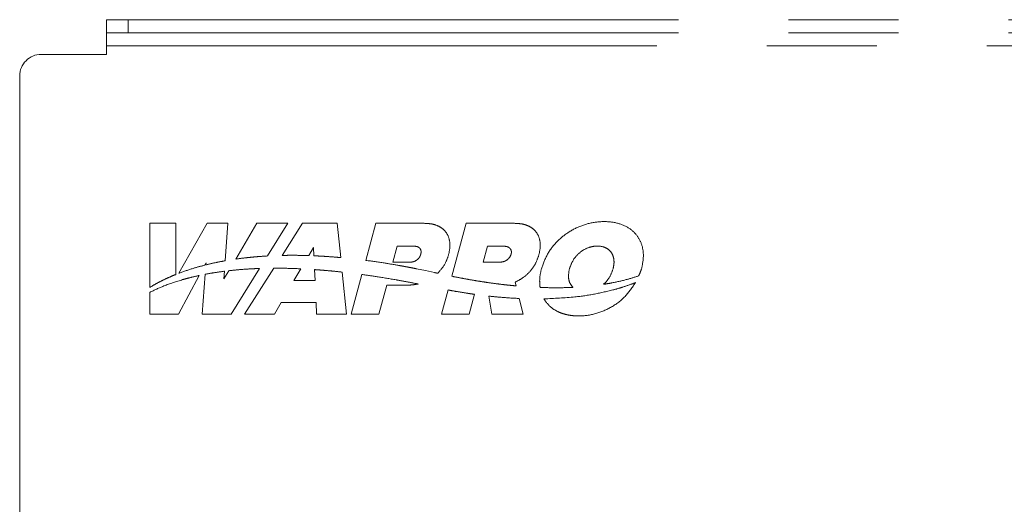
# Model space of a CAD drawing. Units: millimetres. Extents: x 164 to 4020, y 80 to 5760.
# Drawn here: x 2770 to 2997, y 4462 to 4574 of the extents above; entities that cross this region are included whole.
import ezdxf

# ---------------------------------------------------------------- set-up
doc = ezdxf.new("R2010")
doc.units = ezdxf.units.MM
doc.header["$LTSCALE"] = 20
doc.linetypes.add('PHANTOM', pattern=[12.7, 6.35, -1.27, 1.27, -1.27, 1.27, -1.27])

msp = doc.modelspace()

# ---------------------------------------------------------------- linework, layer by layer
at = {"color": 7, "linetype": 'PHANTOM', "lineweight": 18}
for p, q in [((2790.264215, 4573.5051363), (2790.264215, 4570.5051363)), ((2790.264215, 4573.5051363), (2795.264215, 4573.5051363)), ((2795.264215, 4573.5051363), (2795.264215, 4570.5051363)), ((2795.264215, 4573.5051363), (3312.264215, 4573.5051363)), ((2790.264215, 4570.5051363), (2795.264215, 4570.5051363)), ((2790.264215, 4570.5051363), (2790.264215, 4567.5051363)), ((2795.264215, 4570.5051363), (3312.264215, 4570.5051363)), ((2790.264215, 4567.5051363), (2790.264215, 4565.5051363)), ((2790.264215, 4567.5051363), (3023.764215, 4567.5051363)), ((2790.264215, 4565.5051363), (2775.264215, 4565.5051363)), ((2770.264215, 4560.5051363), (2770.264215, 4181.5051363)), ((2806.2590712, 4526.5064288), (2800.264215, 4526.5064288)), ((2800.264215, 4526.5064288), (2800.264215, 4511.7032746)), ((2806.2590712, 4514.6861604), (2806.2590712, 4526.5064288)), ((2813.5173282, 4526.5064288), (2807.0040818, 4514.9787731)), ((2818.3033596, 4526.5064288), (2813.5173282, 4526.5064288)), ((2817.6992833, 4517.8650799), (2818.3033596, 4526.5064288)), ((2825.0077367, 4526.5064288), (2820.1211933, 4518.2493868)), ((2832.1550081, 4526.5064288), (2825.0077367, 4526.5064288)), ((2827.4436972, 4518.9679125), (2832.1550081, 4526.5064288)), ((2835.5422845, 4526.5064288), (2830.823623, 4519.0960517)), ((2843.5397388, 4526.5064288), (2835.5422845, 4526.5064288)), ((2844.3380568, 4518.5916787), (2843.5397388, 4526.5064288)), ((2852.4191519, 4526.5064288), (2850.1277571, 4517.9549222)), ((2863.6283397, 4526.5064288), (2852.4191519, 4526.5064288)), ((2873.2630225, 4526.5064288), (2869.9886464, 4514.2862187)), ((2884.4722103, 4526.5064288), (2873.2630225, 4526.5064288)), ((2836.9482735, 4519.0569272), (2838.0393164, 4520.9018827)), ((2838.0393164, 4520.9018827), (2838.1442656, 4519.0101459)), ((2857.362057, 4521.2168601), (2856.374938, 4517.5329408)), ((2861.3923012, 4521.2168601), (2857.362057, 4521.2168601)), ((2878.2059276, 4521.2168601), (2877.2188086, 4517.5329408)), ((2882.0786385, 4521.2168601), (2878.2059276, 4521.2168601)), ((2812.9643677, 4516.8503349), (2813.2599755, 4517.4069802)), ((2813.2599755, 4517.4069802), (2813.2227292, 4516.916154)), ((2856.374938, 4517.5329408), (2860.4051822, 4517.5329408)), ((2877.2188086, 4517.5329408), (2881.091623, 4517.5329408)), ((2813.0572231, 4514.7400861), (2812.3549475, 4505.5051363)), ((2818.5363176, 4515.5712247), (2817.4053342, 4513.6601206)), ((2817.4053342, 4513.6601206), (2817.530465, 4515.4501245)), ((2819.0299294, 4505.5051363), (2825.6397032, 4516.0815001)), ((2828.9439699, 4516.1441197), (2822.169417, 4505.5051363)), ((2833.5428658, 4513.2983769), (2835.1441784, 4516.0062522)), ((2838.3210309, 4515.8211868), (2838.4599335, 4513.3160761)), ((2845.6580253, 4505.5051363), (2844.6750465, 4515.249844)), ((2849.251275, 4514.6838833), (2846.7918097, 4505.5051363)), ((2861.8570531, 4516.0119425), (2863.9269289, 4515.5930613)), ((2863.9269289, 4515.5930613), (2865.9894761, 4515.1426058)), ((2806.9391969, 4505.5051363), (2811.6963507, 4514.4625915)), ((2838.4599335, 4513.3160761), (2833.5428658, 4513.2983769)), ((2884.8282418, 4512.0613972), (2884.6142179, 4512.9357941)), ((2800.264215, 4510.5681447), (2800.264215, 4505.5051363)), ((2853.152139, 4505.5051363), (2854.9575617, 4512.2431522)), ((2854.9575617, 4512.2431522), (2859.8064201, 4512.2431522)), ((2869.1399059, 4511.1187867), (2867.6356802, 4505.5051363)), ((2873.9960096, 4505.5051363), (2875.2321595, 4510.1188333)), ((2829.0648628, 4505.5051363), (2830.6091445, 4508.212908)), ((2830.6091445, 4508.212908), (2838.6695294, 4508.212908)), ((2838.6695294, 4508.212908), (2838.7624761, 4505.5051363)), ((2878.5106731, 4509.7072982), (2879.1911928, 4505.5051363)), ((2886.4330669, 4505.5051363), (2885.5397427, 4509.1546896)), ((2800.264215, 4505.5051363), (2806.9391969, 4505.5051363)), ((2812.3549475, 4505.5051363), (2819.0299294, 4505.5051363)), ((2822.169417, 4505.5051363), (2829.0648628, 4505.5051363)), ((2838.7624761, 4505.5051363), (2845.6580253, 4505.5051363)), ((2846.7918097, 4505.5051363), (2853.152139, 4505.5051363)), ((2867.6356802, 4505.5051363), (2873.9960096, 4505.5051363)), ((2879.1911928, 4505.5051363), (2886.4330669, 4505.5051363))]:
    msp.add_line(p, q, dxfattribs=at)
msp.add_arc((2775.264215, 4560.5051363), 5, 90, 180, dxfattribs=at)
for points, knots in [([(2869.2529616, 4519.2961234), (2869.3954393, 4519.9987572), (2869.6647207, 4521.3267285), (2869.3627568, 4523.2953986), (2868.464199, 4524.823129), (2867.128759, 4525.8274209), (2865.5016584, 4526.4132934), (2864.2870184, 4526.4736814), (2863.6283397, 4526.5064288)], [0, 0, 0, 0, 0.1954722097, 0.3694406564, 0.5332804122, 0.6679270946, 0.8199224778, 1, 1, 1, 1]), ([(2890.0968322, 4519.2961234), (2890.2393098, 4519.9987572), (2890.5085912, 4521.3267285), (2890.2066274, 4523.2953986), (2889.3080695, 4524.823129), (2887.9726295, 4525.8274209), (2886.345529, 4526.4132934), (2885.130889, 4526.4736814), (2884.4722103, 4526.5064288)], [0, 0, 0, 0, 0.1954722097, 0.3694406564, 0.5332804122, 0.6679270946, 0.8199224778, 1, 1, 1, 1]), ([(2913.7637067, 4515.9772387), (2913.9693442, 4516.9933043), (2914.353857, 4518.8932018), (2913.9146468, 4521.6772613), (2912.6188751, 4524.0668154), (2910.3839827, 4525.8806301), (2907.3383629, 4526.8804449), (2903.8810308, 4526.990256), (2900.3329041, 4526.2478932), (2897.0296391, 4524.6799952), (2894.1919833, 4522.3900973), (2891.8935989, 4519.4784002), (2891.0734427, 4517.1599999), (2890.6595456, 4515.9900046)], [0, 0, 0, 0, 0.0860378515, 0.160878487, 0.2301388497, 0.3086578058, 0.3949625765, 0.4933918618, 0.5943849202, 0.6950797542, 0.7957761719, 0.8969371562, 1, 1, 1, 1]), ([(2860.4051822, 4517.5329408), (2860.7041454, 4517.5656444), (2861.3031872, 4517.6311737), (2862.0297936, 4518.0854207), (2862.5629087, 4518.6724335), (2862.73026, 4519.128061), (2862.8150691, 4519.3589608)], [0, 0, 0, 0, 0.2761456125, 0.5533214232, 0.773635339, 1, 1, 1, 1]), ([(2862.8150691, 4519.3589608), (2862.8539466, 4519.5548656), (2862.9257449, 4519.9166587), (2862.8175531, 4520.4424472), (2862.5205011, 4520.8736664), (2862.0178179, 4521.1692212), (2861.6099974, 4521.2002805), (2861.3923012, 4521.2168601)], [0, 0, 0, 0, 0.2140602885, 0.3953223249, 0.5625374492, 0.7664807438, 1, 1, 1, 1]), ([(2866.7396741, 4514.9777237), (2867.3659164, 4515.6966047), (2868.4833278, 4516.9793124), (2869.0179592, 4518.588701), (2869.2529616, 4519.2961234)], [0, 0, 0, 0, 0.5604402301, 1, 1, 1, 1]), ([(2881.091623, 4517.5329408), (2881.3993861, 4517.5654009), (2882.0243281, 4517.6313142), (2882.800689, 4518.0746584), (2883.3931208, 4518.6695965), (2883.5752676, 4519.1483845), (2883.667427, 4519.3906331)], [0, 0, 0, 0, 0.2714698042, 0.551245013, 0.7729470733, 1, 1, 1, 1]), ([(2883.667427, 4519.3906331), (2883.6955489, 4519.5245875), (2883.7485139, 4519.7768782), (2883.7149329, 4520.1487576), (2883.5955148, 4520.4715129), (2883.328922, 4520.8320472), (2882.8098365, 4521.1553896), (2882.3313523, 4521.1956149), (2882.0786385, 4521.2168601)], [0, 0, 0, 0, 0.1431786063, 0.2696635632, 0.3865700587, 0.5004384097, 0.7361541126, 1, 1, 1, 1]), ([(2884.6142179, 4512.9357941), (2885.1979216, 4513.2330168), (2886.4772612, 4513.8844582), (2888.0564155, 4515.3360394), (2889.3775192, 4517.1715292), (2889.8482009, 4518.5617553), (2890.0968322, 4519.2961234)], [0, 0, 0, 0, 0.2258368303, 0.4949806168, 0.7332303549, 1, 1, 1, 1]), ([(2897.1142707, 4515.9900046), (2897.3749993, 4516.6989715), (2897.893202, 4518.1080562), (2899.4123846, 4519.7976259), (2901.172528, 4520.8678187), (2902.9763803, 4521.2931382), (2904.5604248, 4521.2428354), (2905.9319832, 4520.7207324), (2906.8621925, 4519.7922379), (2907.3443581, 4518.6348014), (2907.4712207, 4517.3374134), (2907.2872577, 4516.4563666), (2907.1898812, 4515.9900046)], [0, 0, 0, 0, 0.1365030814, 0.2713023607, 0.404643363, 0.5055893748, 0.6047730715, 0.6891797475, 0.7665342614, 0.8368516334, 0.9136411401, 1, 1, 1, 1]), ([(2813.2227292, 4516.916154), (2814.053936, 4517.1142586), (2815.5382626, 4517.4680237), (2817.0389601, 4517.7437551), (2817.6992833, 4517.8650799)], [0, 0, 0, 0, 0.5599891508, 1, 1, 1, 1]), ([(2820.1211933, 4518.2493868), (2820.8325129, 4518.3458811), (2822.1020906, 4518.518106), (2823.376853, 4518.6461298), (2823.9373909, 4518.7024244)], [0, 0, 0, 0, 0.5602804865, 1, 1, 1, 1]), ([(2823.9373909, 4518.7024244), (2824.5913272, 4518.760953), (2825.7589026, 4518.8654534), (2826.9289643, 4518.9366095), (2827.4436972, 4518.9679125)], [0, 0, 0, 0, 0.56008061244, 1, 1, 1, 1]), ([(2830.823623, 4519.0960517), (2831.1227703, 4519.1023648), (2831.6569068, 4519.1136369), (2832.1911441, 4519.1178133), (2832.4261776, 4519.1196507)], [0, 0, 0, 0, 0.5600577062, 1, 1, 1, 1]), ([(2832.4261776, 4519.1196507), (2833.2706758, 4519.1211171), (2834.7783981, 4519.1237352), (2836.2853765, 4519.077337), (2836.9482735, 4519.0569272)], [0, 0, 0, 0, 0.5601152141, 1, 1, 1, 1]), ([(2838.1442656, 4519.0101459), (2838.6603011, 4518.986333), (2839.5816605, 4518.9438159), (2840.5023729, 4518.8891026), (2840.9074121, 4518.8650331)], [0, 0, 0, 0, 0.5600806551, 1, 1, 1, 1]), ([(2840.9074121, 4518.8650331), (2841.5483366, 4518.819478), (2842.6926713, 4518.7381418), (2843.8353675, 4518.6364253), (2844.3380568, 4518.5916787)], [0, 0, 0, 0, 0.5600848948, 1, 1, 1, 1]), ([(2850.1277571, 4517.9549222), (2851.546215, 4517.7620924), (2854.0784109, 4517.4178575), (2856.5968731, 4516.9848017), (2857.7045706, 4516.7943303)], [0, 0, 0, 0, 0.5601691367, 1, 1, 1, 1]), ([(2803.4104303, 4513.4214433), (2803.9363192, 4513.6705722), (2804.8755487, 4514.1155124), (2805.8362717, 4514.5117724), (2806.2590712, 4514.6861604)], [0, 0, 0, 0, 0.55991526, 1, 1, 1, 1]), ([(2807.0040818, 4514.9787731), (2807.0642476, 4515.0024533), (2807.1716925, 4515.0447416), (2807.2794091, 4515.0863327), (2807.3268077, 4515.1046341)], [0, 0, 0, 0, 0.55996918098, 1, 1, 1, 1]), ([(2807.3268077, 4515.1046341), (2808.3671695, 4515.4708296), (2810.2243698, 4516.1245428), (2812.1273807, 4516.6286272), (2812.9643677, 4516.8503349)], [0, 0, 0, 0, 0.5601774985, 1, 1, 1, 1]), ([(2817.530465, 4515.4501245), (2816.6921918, 4515.3369039), (2815.1955604, 4515.1347628), (2813.710494, 4514.8606614), (2813.0572231, 4514.7400861)], [0, 0, 0, 0, 0.5601066259, 1, 1, 1, 1]), ([(2824.1324759, 4516.0223993), (2823.0858421, 4515.9622537), (2821.2169068, 4515.8548539), (2819.3553658, 4515.657887), (2818.5363176, 4515.5712247)], [0, 0, 0, 0, 0.5600160461, 1, 1, 1, 1]), ([(2825.6397032, 4516.0815001), (2825.3582904, 4516.0720155), (2824.8557717, 4516.0550788), (2824.3534814, 4516.0323846), (2824.1324759, 4516.0223993)], [0, 0, 0, 0, 0.56000451118, 1, 1, 1, 1]), ([(2835.1441784, 4516.0062522), (2833.9868899, 4516.0532904), (2831.9209406, 4516.1372611), (2829.8533518, 4516.1420246), (2828.9439699, 4516.1441197)], [0, 0, 0, 0, 0.5601727418, 1, 1, 1, 1]), ([(2840.6660207, 4515.6399511), (2840.2284635, 4515.6761984), (2839.4471316, 4515.7409241), (2838.6651093, 4515.7966626), (2838.3210309, 4515.8211868)], [0, 0, 0, 0, 0.5600145834, 1, 1, 1, 1]), ([(2844.6750465, 4515.249844), (2843.9272671, 4515.3297609), (2842.5921462, 4515.4724484), (2841.2544813, 4515.5887764), (2840.6660207, 4515.6399511)], [0, 0, 0, 0, 0.5600836813, 1, 1, 1, 1]), ([(2857.1193492, 4513.4592223), (2855.6536399, 4513.7103004), (2853.0371212, 4514.1585138), (2850.4077412, 4514.5233982), (2849.251275, 4514.6838833)], [0, 0, 0, 0, 0.5601753508, 1, 1, 1, 1]), ([(2857.7045706, 4516.7943303), (2858.093036, 4516.7255399), (2858.7866309, 4516.6027164), (2859.4785441, 4516.470761), (2859.7829337, 4516.4127105)], [0, 0, 0, 0, 0.5600754052, 1, 1, 1, 1]), ([(2859.7829337, 4516.4127105), (2860.1706491, 4516.3404298), (2860.862901, 4516.2113752), (2861.5533221, 4516.0728727), (2861.8570531, 4516.0119425)], [0, 0, 0, 0, 0.560078483, 1, 1, 1, 1]), ([(2865.9894761, 4515.1426058), (2866.1297466, 4515.1117997), (2866.3798212, 4515.0568785), (2866.6298778, 4515.001875), (2866.7396741, 4514.9777237)], [0, 0, 0, 0, 0.5609141581, 1, 1, 1, 1]), ([(2890.6595456, 4515.9900046), (2890.4743095, 4515.158529), (2890.1584434, 4513.7406899), (2890.287708, 4512.2978192), (2890.3411669, 4511.7011035)], [0, 0, 0, 0, 0.5864385508, 1, 1, 1, 1]), ([(2897.9353691, 4511.7270831), (2897.6895277, 4512.0235078), (2897.184242, 4512.6327591), (2896.7859794, 4514.1428314), (2896.9857636, 4515.2669429), (2897.1142707, 4515.9900046)], [0, 0, 0, 0, 0.2526518967, 0.5192836809, 1, 1, 1, 1]), ([(2907.1898812, 4515.9900046), (2906.9176691, 4515.2355091), (2906.433736, 4513.8941821), (2905.4431539, 4512.8758231), (2905.0097735, 4512.4302902)], [0, 0, 0, 0, 0.5624992244, 1, 1, 1, 1]), ([(2913.0675004, 4514.3508266), (2913.2109039, 4514.6472729), (2913.4680239, 4515.178796), (2913.6730359, 4515.7323973), (2913.7637067, 4515.9772387)], [0, 0, 0, 0, 0.5577296907, 1, 1, 1, 1]), ([(2807.8564506, 4513.5048677), (2806.4010922, 4513.0560385), (2803.8007149, 4512.2540881), (2801.3453714, 4511.0835607), (2800.264215, 4510.5681447)], [0, 0, 0, 0, 0.5596720049, 1, 1, 1, 1]), ([(2800.264215, 4511.7032746), (2800.8402884, 4512.0443777), (2801.8692178, 4512.6536246), (2802.9394125, 4513.1867864), (2803.4104303, 4513.4214433)], [0, 0, 0, 0, 0.559876592, 1, 1, 1, 1]), ([(2811.6963507, 4514.4625915), (2810.9754217, 4514.3010728), (2809.6877223, 4514.0125735), (2808.4161311, 4513.6600347), (2807.8564506, 4513.5048677)], [0, 0, 0, 0, 0.5598581354, 1, 1, 1, 1]), ([(2862.2073021, 4512.512263), (2861.2588536, 4512.6969665), (2859.5654868, 4513.0267376), (2857.8666665, 4513.3270943), (2857.1193492, 4513.4592223)], [0, 0, 0, 0, 0.5600962935, 1, 1, 1, 1]), ([(2859.8064201, 4512.2431522), (2860.2673822, 4512.2572316), (2861.0754923, 4512.281914), (2861.8672002, 4512.4430445), (2862.2073021, 4512.512263)], [0, 0, 0, 0, 0.5704199529, 1, 1, 1, 1]), ([(2869.9886464, 4514.2862187), (2870.0010875, 4514.2836633), (2870.0233045, 4514.2790999), (2870.0455254, 4514.2745557), (2870.055303, 4514.2725561)], [0, 0, 0, 0, 0.5599830272, 1, 1, 1, 1]), ([(2870.055303, 4514.2725561), (2870.8145185, 4514.1227793), (2872.1700986, 4513.8553526), (2873.5295168, 4513.60821), (2874.1275699, 4513.4994837)], [0, 0, 0, 0, 0.5600668912, 1, 1, 1, 1]), ([(2874.1275699, 4513.4994837), (2874.8898425, 4513.3692538), (2876.2508165, 4513.1367393), (2877.6168262, 4512.9360171), (2878.2177429, 4512.8477181)], [0, 0, 0, 0, 0.5600933973, 1, 1, 1, 1]), ([(2878.2177429, 4512.8477181), (2878.9828253, 4512.7387394), (2880.3488427, 4512.5441633), (2881.719236, 4512.3834193), (2882.3220961, 4512.3127052)], [0, 0, 0, 0, 0.5600824836, 1, 1, 1, 1]), ([(2891.2337866, 4509.0729264), (2891.6417938, 4508.4876136), (2892.4712401, 4507.2977192), (2893.9734059, 4506.3247659), (2895.2198218, 4505.7832989), (2896.1395023, 4505.4927644), (2897.1208576, 4505.2822348), (2898.1621529, 4505.1547198), (2900.2022885, 4505.07636), (2903.2303543, 4505.4982146), (2906.9035923, 4507.0771106), (2910.1336968, 4509.4971041), (2911.6137052, 4511.7104371), (2912.3555658, 4512.8198798)], [0, 0, 0, 0, 0.084199608, 0.171171108, 0.2078510528, 0.2459252482, 0.2856044771, 0.3270763303, 0.3705083849, 0.5282805336, 0.6852830338, 0.8422467625, 1, 1, 1, 1]), ([(2905.0097735, 4512.4302902), (2905.3853682, 4512.4898457), (2906.0561933, 4512.5962138), (2906.7241127, 4512.7194713), (2907.0180643, 4512.7737169)], [0, 0, 0, 0, 0.5598995649, 1, 1, 1, 1]), ([(2907.0180643, 4512.7737169), (2908.1613672, 4513.0131924), (2910.2037906, 4513.440997), (2912.1921709, 4514.0727255), (2913.0675004, 4514.3508266)], [0, 0, 0, 0, 0.5597775812, 1, 1, 1, 1]), ([(2911.4396576, 4512.4729339), (2910.6901457, 4512.2087977), (2909.3514635, 4511.7370314), (2907.9850264, 4511.3534408), (2907.3836409, 4511.1846179)], [0, 0, 0, 0, 0.5598879225, 1, 1, 1, 1]), ([(2912.3555658, 4512.8198798), (2912.1851218, 4512.7537276), (2911.8807568, 4512.6355984), (2911.5744382, 4512.522637), (2911.4396576, 4512.4729339)], [0, 0, 0, 0, 0.5599985902, 1, 1, 1, 1]), ([(2873.6121127, 4510.3544087), (2872.7754233, 4510.4854179), (2871.2811057, 4510.7193988), (2869.7942501, 4510.996735), (2869.1399059, 4511.1187867)], [0, 0, 0, 0, 0.5599140391, 1, 1, 1, 1]), ([(2875.2321595, 4510.1188333), (2874.929515, 4510.1613693), (2874.389124, 4510.23732), (2873.8495151, 4510.3186342), (2873.6121127, 4510.3544087)], [0, 0, 0, 0, 0.5600473488, 1, 1, 1, 1]), ([(2882.3220961, 4512.3127052), (2882.7896285, 4512.2627708), (2883.6244723, 4512.1736059), (2884.4604372, 4512.0956819), (2884.8282418, 4512.0613972)], [0, 0, 0, 0, 0.560023838, 1, 1, 1, 1]), ([(2890.3411669, 4511.7011035), (2890.3833049, 4511.6994212), (2890.4585496, 4511.6964172), (2890.5338001, 4511.693562), (2890.5669094, 4511.6923057)], [0, 0, 0, 0, 0.5600126357, 1, 1, 1, 1]), ([(2890.5669094, 4511.6923057), (2891.9427154, 4511.6563386), (2894.3994215, 4511.592114), (2896.8549757, 4511.6858439), (2897.9353691, 4511.7270831)], [0, 0, 0, 0, 0.5600205609, 1, 1, 1, 1]), ([(2907.3836409, 4511.1846179), (2905.9015006, 4510.8269148), (2902.9377036, 4510.1116252), (2897.5420166, 4509.3390675), (2893.6263478, 4509.1738674), (2891.2337866, 4509.0729264)], [0, 0, 0, 0, 0.2801117998, 0.5601322123, 1, 1, 1, 1]), ([(2885.5397427, 4509.1546896), (2884.2248639, 4509.2266413), (2881.8773468, 4509.3551002), (2879.5391928, 4509.5997016), (2878.5106731, 4509.7072982)], [0, 0, 0, 0, 0.5601146841, 1, 1, 1, 1])]:
    msp.add_open_spline(points, degree=3, knots=knots, dxfattribs=at)

doc.saveas('drawing.dxf')
